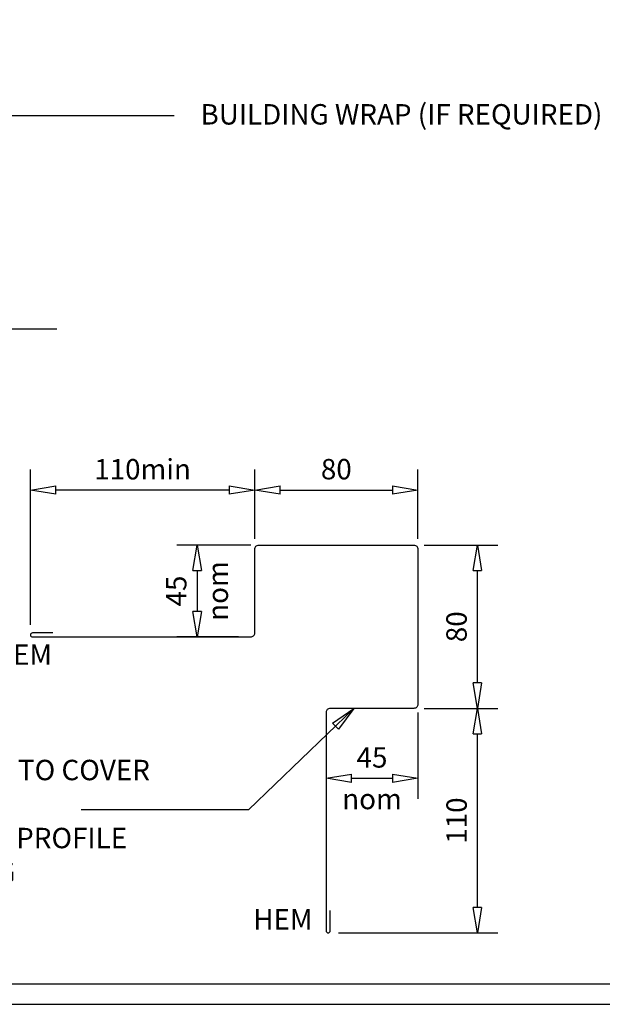
# Model space of a CAD drawing. Units: millimetres. Extents: x 0 to 1326, y -965 to 0.
# Drawn here: x 822 to 1108, y -965 to -482 of the extents above; entities that cross this region are included whole.
import ezdxf

# ---------------------------------------------------------------- set-up
doc = ezdxf.new("R2010")
doc.units = ezdxf.units.MM
doc.header["$LTSCALE"] = 5
doc.header["$MEASUREMENT"] = 0
for name, color, linetype in [('Border', 7, 'Continuous'), ('DIM', 1, 'Continuous'), ('FLASHING', 3, 'Continuous'), ('Text2', 7, 'Continuous')]:
    doc.layers.add(name, color=color, linetype=linetype)
doc.styles.add('STYLUS', font='stylu.ttf')
doc.dimstyles.new('dim_5', dxfattribs={"dimscale": 5, "dimtxt": 2, "dimasz": 2.5, "dimexe": 2, "dimexo": 1, "dimgap": 1, "dimtad": 1, "dimdec": 0, "dimzin": 0, "dimdsep": 46, "dimtxsty": 'STYLUS', "dimblk": 'CLOSEDBLANK', "dimcen": 1, "dimdle": 1, "dimclrd": 6, "dimclre": 6, "dimclrt": 7, "dimadec": 0, "dimazin": 0, "dimtfac": 1, "dimtdec": 0, "dimtmove": 0, "dimatfit": 3, "dimldrblk": 'CLOSEDBLANK', "dimfxl": 0, "dimtolj": 1, "dimtzin": 0, "dimarcsym": 0})

# ---------------------------------------------------------------- blocks, each defined once
blk = doc.blocks.new('_ClosedBlank')
at = {"color": 0, "linetype": 'ByBlock', "lineweight": -2}
for p, q in [((-1, 0.167), (0, 0)), ((-1, 0.167), (-1, -0.167)), ((0, 0), (-1, -0.167))]:
    blk.add_line(p, q, dxfattribs=at)
blk = doc.blocks.new('*D11')
at = {"layer": 'Defpoints', "color": 0}
for p in [(827.23, -712.97), (937.23, -741.98), (827.23, -783.98)]:
    blk.add_point(p, dxfattribs=at)
at = {"layer": 'DIM', "color": 6, "lineweight": -2}
for p, q in [((827.23, -778.98), (827.23, -702.97)), ((937.23, -736.98), (937.23, -702.97)), ((924.73, -712.97), (839.73, -712.97))]:
    blk.add_line(p, q, dxfattribs=at)
at = {"layer": 'DIM', "color": 6, "lineweight": -2, "xscale": 12.5, "yscale": 12.5, "zscale": 12.5, "rotation": 180}
blk.add_blockref('_ClosedBlank', (827.23, -712.97), dxfattribs=at)
at = {"layer": 'DIM', "color": 6, "lineweight": -2, "xscale": 12.5, "yscale": 12.5, "zscale": 12.5}
blk.add_blockref('_ClosedBlank', (937.23, -712.97), dxfattribs=at)
at = {"layer": 'DIM', "color": 7, "insert": (882.23, -702.79), "char_height": 10, "attachment_point": 5, "style": 'STYLUS'}
blk.add_mtext('\\A1;110min', dxfattribs=at)
blk = doc.blocks.new('*D12')
at = {"layer": 'Defpoints', "color": 0}
for p in [(1017.23, -712.97), (937.23, -741.98), (1017.23, -741.98)]:
    blk.add_point(p, dxfattribs=at)
at = {"layer": 'DIM', "color": 6, "lineweight": -2}
for p, q in [((937.23, -736.98), (937.23, -702.97)), ((1017.23, -736.98), (1017.23, -702.97)), ((949.73, -712.97), (1004.73, -712.97))]:
    blk.add_line(p, q, dxfattribs=at)
at = {"layer": 'DIM', "color": 6, "lineweight": -2, "xscale": 12.5, "yscale": 12.5, "zscale": 12.5, "rotation": 180}
blk.add_blockref('_ClosedBlank', (937.23, -712.97), dxfattribs=at)
at = {"layer": 'DIM', "color": 6, "lineweight": -2, "xscale": 12.5, "yscale": 12.5, "zscale": 12.5}
blk.add_blockref('_ClosedBlank', (1017.23, -712.97), dxfattribs=at)
at = {"layer": 'DIM', "color": 7, "insert": (977.23, -702.76), "char_height": 10, "attachment_point": 5, "style": 'STYLUS'}
blk.add_mtext('\\A1;80', dxfattribs=at)
blk = doc.blocks.new('*D13')
at = {"layer": 'Defpoints', "color": 0}
for p in [(1017.23, -816.98), (972.23, -822.98), (1017.23, -854.24)]:
    blk.add_point(p, dxfattribs=at)
at = {"layer": 'DIM', "color": 6, "lineweight": -2}
for p, q in [((1017.23, -821.98), (1017.23, -864.24)), ((972.23, -827.98), (972.23, -864.24)), ((984.73, -854.24), (1004.73, -854.24))]:
    blk.add_line(p, q, dxfattribs=at)
at = {"layer": 'DIM', "color": 6, "lineweight": -2, "xscale": 12.5, "yscale": 12.5, "zscale": 12.5, "rotation": 180}
blk.add_blockref('_ClosedBlank', (972.23, -854.24), dxfattribs=at)
at = {"layer": 'DIM', "color": 6, "lineweight": -2, "xscale": 12.5, "yscale": 12.5, "zscale": 12.5}
blk.add_blockref('_ClosedBlank', (1017.23, -854.24), dxfattribs=at)
at = {"layer": 'DIM', "color": 7, "char_height": 10, "attachment_point": 5, "style": 'STYLUS'}
for s, insert in [('\\A1;45', (994.73, -844.02)), ('\\A1;nom', (994.73, -864.39))]:
    blk.add_mtext(s, dxfattribs=dict(at, insert=insert))
blk = doc.blocks.new('*D14')
at = {"layer": 'Defpoints', "color": 0}
for p in [(1015.23, -819.98), (1046.38, -819.98), (973.23, -929.98)]:
    blk.add_point(p, dxfattribs=at)
at = {"layer": 'DIM', "color": 6, "lineweight": -2}
for p, q in [((1020.23, -819.98), (1056.38, -819.98)), ((1046.38, -917.48), (1046.38, -832.48)), ((978.23, -929.98), (1056.38, -929.98))]:
    blk.add_line(p, q, dxfattribs=at)
at = {"layer": 'DIM', "color": 6, "lineweight": -2, "xscale": 12.5, "yscale": 12.5, "zscale": 12.5}
for p, rotation in [((1046.38, -819.98), 90), ((1046.38, -929.98), 270)]:
    blk.add_blockref('_ClosedBlank', p, dxfattribs=dict(at, rotation=rotation))
at = {"layer": 'DIM', "color": 7, "insert": (1036.2, -874.98), "char_height": 10, "attachment_point": 5, "rotation": 90, "style": 'STYLUS'}
blk.add_mtext('\\A1;110', dxfattribs=at)
blk = doc.blocks.new('*D15')
at = {"layer": 'Defpoints', "color": 0}
for p in [(1015.23, -739.98), (1046.38, -739.98), (1015.23, -819.98)]:
    blk.add_point(p, dxfattribs=at)
at = {"layer": 'DIM', "color": 6, "lineweight": -2}
for p, q in [((1020.23, -739.98), (1056.38, -739.98)), ((1046.38, -807.48), (1046.38, -752.48)), ((1020.23, -819.98), (1056.38, -819.98))]:
    blk.add_line(p, q, dxfattribs=at)
at = {"layer": 'DIM', "color": 6, "lineweight": -2, "xscale": 12.5, "yscale": 12.5, "zscale": 12.5}
for p, rotation in [((1046.38, -739.98), 90), ((1046.38, -819.98), 270)]:
    blk.add_blockref('_ClosedBlank', p, dxfattribs=dict(at, rotation=rotation))
at = {"layer": 'DIM', "color": 7, "insert": (1036.17, -779.98), "char_height": 10, "attachment_point": 5, "rotation": 90, "style": 'STYLUS'}
blk.add_mtext('\\A1;80', dxfattribs=at)
blk = doc.blocks.new('*D16')
at = {"layer": 'Defpoints', "color": 0}
for p in [(940.23, -739.98), (908.96, -784.98), (934.23, -784.98)]:
    blk.add_point(p, dxfattribs=at)
at = {"layer": 'DIM', "color": 6, "lineweight": -2}
for p, q in [((935.23, -739.98), (898.96, -739.98)), ((908.96, -752.48), (908.96, -772.48)), ((929.23, -784.98), (898.96, -784.98))]:
    blk.add_line(p, q, dxfattribs=at)
at = {"layer": 'DIM', "color": 6, "lineweight": -2, "xscale": 12.5, "yscale": 12.5, "zscale": 12.5}
for p, rotation in [((908.96, -739.98), 90), ((908.96, -784.98), 270)]:
    blk.add_blockref('_ClosedBlank', p, dxfattribs=dict(at, rotation=rotation))
at = {"layer": 'DIM', "color": 7, "char_height": 10, "attachment_point": 5, "rotation": 90, "style": 'STYLUS'}
for s, insert in [('\\A1;nom', (919.11, -762.48)), ('\\A1;45', (898.74, -762.48))]:
    blk.add_mtext(s, dxfattribs=dict(at, insert=insert))

msp = doc.modelspace()

# ---------------------------------------------------------------- linework, layer by layer
at = {"layer": 'Border'}
msp.add_lwpolyline([(10, -955), (1315.5, -955), (1315.5, -10), (10, -10)], close=True, dxfattribs=at)
at = {"layer": 'Defpoints'}
msp.add_lwpolyline([(0, -965), (1325.5, -965), (1325.5, 0), (0, 0)], close=True, dxfattribs=at)
at = {"layer": 'FLASHING', "linetype": 'Continuous'}
msp.add_lwpolyline([(838.23, -782.98), (828.23, -782.98, 1), (828.23, -784.98), (935.23, -784.98, 0.414214), (937.23, -782.98), (937.23, -741.98, -0.414214), (939.23, -739.98), (1015.23, -739.98, -0.414214), (1017.23, -741.98), (1017.23, -817.98, -0.414214), (1015.23, -819.98), (974.23, -819.98, 0.414214), (972.23, -821.98), (972.23, -928.98, 1), (974.23, -928.98), (974.23, -918.98)], format="xyb", dxfattribs=at)
at = {"layer": 'Text2'}
msp.add_line((497.14, -633.99), (840.13, -633.99), dxfattribs=at)

# ---------------------------------------------------------------- texts
at = {"layer": 'Text2', "char_height": 10, "style": 'STYLUS'}
for s, insert, attachment_point in [('BUILDING WRAP (IF REQUIRED)', (1107.71, -530.17), 6), ('HEM ', (808.78, -794.91), 4), ('HEM ', (936.52, -924.66), 4)]:
    msp.add_mtext(s, dxfattribs=dict(at, insert=insert, attachment_point=attachment_point))
at = {"layer": 'Text2', "insert": (753.49, -876.48), "char_height": 10, "width": 141.3525, "attachment_point": 4, "style": 'STYLUS'}
msp.add_mtext('FLASHING TO COVER END \\POF METAL PROFILE CLADDING ', dxfattribs=at)

# ---------------------------------------------------------------- dimensions: what is measured, and where the dimension line sits
at = {"layer": 'DIM'}
dim = msp.add_linear_dim(base=(827.23, -712.97), p1=(937.23, -741.98), p2=(827.23, -783.98), text='<>min', dimstyle='dim_5', dxfattribs=at)
dim.commit()
dim.dimension.update_dxf_attribs({"geometry": '*D11', "text_midpoint": (882.23, -702.79)})
dim = msp.add_linear_dim(base=(1017.23, -712.97), p1=(937.23, -741.98), p2=(1017.23, -741.98), dimstyle='dim_5', dxfattribs=at)
dim.commit()
dim.dimension.update_dxf_attribs({"geometry": '*D12', "text_midpoint": (977.23, -702.76)})
for base, p1, p2, angle, picture, middle in [((908.96, -784.98), (940.23, -739.98), (934.23, -784.98), 90, '*D16', (908.96, -762.48)), ((1017.23, -854.24), (972.23, -822.98), (1017.23, -816.98), 180, '*D13', (994.73, -854.24))]:
    dim = msp.add_linear_dim(base=base, p1=p1, p2=p2, angle=angle, text='<>\\Xnom', dimstyle='dim_5', dxfattribs=at)
    dim.commit()
    dim.dimension.update_dxf_attribs({"geometry": picture, "text_midpoint": middle})
for base, p1, p2, picture, middle in [((1046.38, -739.98), (1015.23, -819.98), (1015.23, -739.98), '*D15', (1036.17, -779.98)), ((1046.38, -819.98), (973.23, -929.98), (1015.23, -819.98), '*D14', (1036.2, -874.98))]:
    dim = msp.add_linear_dim(base=base, p1=p1, p2=p2, angle=90, dimstyle='dim_5', dxfattribs=at)
    dim.commit()
    dim.dimension.update_dxf_attribs({"geometry": picture, "text_midpoint": middle})

# ---------------------------------------------------------------- leaders
for points in [[(708.62, -529.52), (897.78, -529.52)], [(985.82, -819.98), (934.18, -869.68), (852.16, -869.68)]]:
    msp.add_leader(points, dimstyle='dim_5', override={"dimldrblk": 'ClosedBlank'}, dxfattribs=at)

doc.saveas('drawing.dxf')
